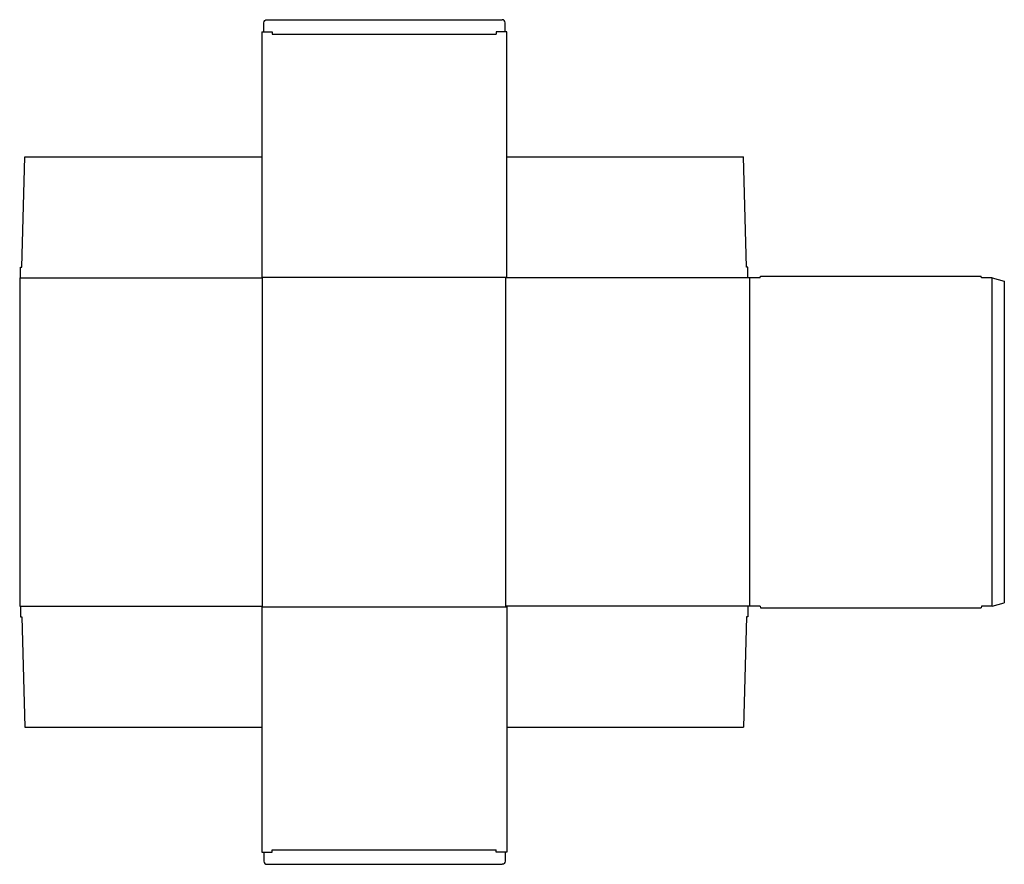
# Model space of a CAD drawing. Extents: x 0 to 81.4, y -21.3 to 48.4.
import ezdxf

# ---------------------------------------------------------------- set-up
doc = ezdxf.new("R2010")
doc.units = 0
doc.header["$MEASUREMENT"] = 0
doc.layers.add('CREASE', color=7, linetype='CONTINUOUS')
doc.layers.add('THRU-CUT', color=7, linetype='CONTINUOUS')

msp = doc.modelspace()

# ---------------------------------------------------------------- linework, layer by layer
at = {"layer": 'CREASE', "color": 3}
for p, q in [((20.875, 47.25), (39.375, 47.25)), ((0.062, 27.125), (20.062, 27.125)), ((20, 27.188), (40.25, 27.188)), ((20.062, 0), (20.062, 27.125)), ((40.188, 0), (40.188, 27.125)), ((60.188, 27.125), (40.188, 27.125)), ((60.312, 27.125), (60.312, 0)), ((80.375, 0), (80.375, 27.125)), ((0.062, 0), (20.062, 0)), ((60.188, 0), (40.188, 0)), ((20, -0.062), (40.25, -0.062)), ((20.875, -20.125), (39.375, -20.125))]:
    msp.add_line(p, q, dxfattribs=at)
at = {"layer": 'THRU-CUT', "color": 5}
for p, q in [((20.188, 47.438), (20.188, 48.188)), ((20.438, 48.438), (39.875, 48.438)), ((40.125, 47.438), (40.125, 48.188)), ((20, 47.438), (20.875, 47.438)), ((20, 47.438), (20, 27.188)), ((20.875, 47.438), (20.875, 47.25)), ((40.25, 47.438), (39.375, 47.438)), ((39.375, 47.438), (39.375, 47.25)), ((40.25, 27.188), (40.25, 47.438)), ((0.188, 28), (0.438, 37.125)), ((0.438, 37.125), (20, 37.125)), ((40.25, 37.125), (59.812, 37.125)), ((60.062, 28), (59.812, 37.125)), ((0.062, 27.125), (0.062, 28)), ((0.062, 28), (0.188, 28)), ((60.188, 28), (60.062, 28)), ((60.188, 27.125), (60.188, 28)), ((0, 27.125), (0, 0)), ((0, 27.125), (0.062, 27.125)), ((20.062, 27.125), (20, 27.188)), ((40.188, 27.125), (40.25, 27.188)), ((61.188, 27.125), (60.188, 27.125)), ((61.188, 27.125), (61.221, 27.25)), ((61.221, 27.25), (79.467, 27.25)), ((79.5, 27.125), (79.467, 27.25)), ((80.375, 27.125), (79.5, 27.125)), ((80.375, 27.125), (81.375, 26.857)), ((81.375, 26.857), (81.375, 0.268)), ((0, 0), (0.062, 0)), ((0.062, 0), (0.062, -0.875)), ((20.062, 0), (20, -0.062)), ((40.188, 0), (40.25, -0.062)), ((61.188, 0), (60.188, 0)), ((60.188, 0), (60.188, -0.875)), ((61.188, 0), (61.221, -0.125)), ((79.5, 0), (79.467, -0.125)), ((80.375, 0), (79.5, 0)), ((80.375, 0), (81.375, 0.268)), ((20, -0.062), (20, -20.312)), ((40.25, -0.062), (40.25, -20.312)), ((61.221, -0.125), (79.467, -0.125)), ((0.062, -0.875), (0.188, -0.875)), ((0.188, -0.875), (0.438, -10)), ((60.062, -0.875), (59.812, -10)), ((60.188, -0.875), (60.062, -0.875)), ((0.438, -10), (20, -10)), ((40.25, -10), (59.812, -10)), ((20, -20.312), (20.875, -20.312)), ((20.188, -20.312), (20.188, -21.062)), ((20.875, -20.312), (20.875, -20.125)), ((39.375, -20.312), (39.375, -20.125)), ((40.25, -20.312), (39.375, -20.312)), ((40.125, -20.312), (40.125, -21.062)), ((20.438, -21.312), (39.875, -21.312))]:
    msp.add_line(p, q, dxfattribs=at)
at = {"layer": 'THRU-CUT', "color": 5, "extrusion": (0, 0, -1)}
for centre, start, end in [((-20.438, 48.188), 0, 90), ((-39.875, -21.062), 180, 270)]:
    msp.add_arc(centre, 0.25, start, end, dxfattribs=at)
at = {"layer": 'THRU-CUT', "color": 5}
for centre, start, end in [((39.875, 48.188), 0, 90), ((20.438, -21.062), 180, 270)]:
    msp.add_arc(centre, 0.25, start, end, dxfattribs=at)

doc.saveas('drawing.dxf')
